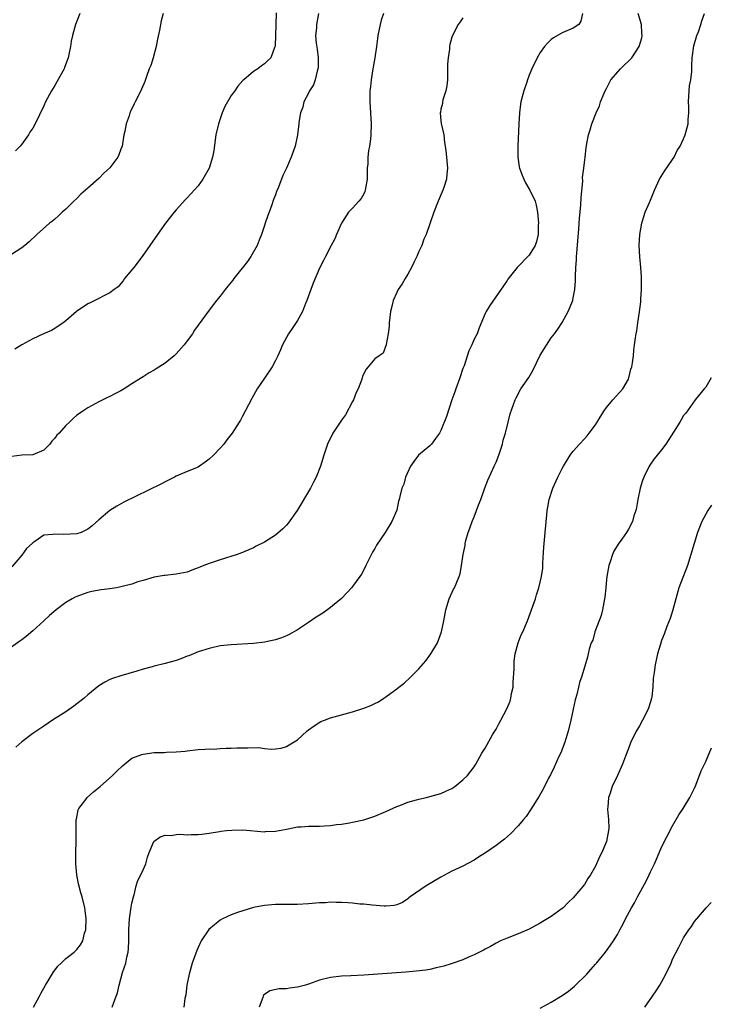
# Model space of a CAD drawing. Units: inches. Extents: x 2610000 to 2613000, y 1536000 to 1539000.
# Drawn here: x 2610355 to 2610480, y 1536184 to 1536362 of the extents above; entities that cross this region are included whole.
import ezdxf

# ---------------------------------------------------------------- set-up
doc = ezdxf.new("R2010")
doc.units = ezdxf.units.IN
doc.header["$MEASUREMENT"] = 0
doc.layers.add('LD26101536_10ft', color=92, linetype='Continuous')

msp = doc.modelspace()

# ---------------------------------------------------------------- linework, layer by layer
at = {"layer": 'LD26101536_10ft'}
for points, elevation in [([(2610380.64, 1536363), (2610380.31, 1536361.69), (2610380.01, 1536360.01), (2610379.64, 1536358.36), (2610379.41, 1536357), (2610378.86, 1536355), (2610378.39, 1536353.61), (2610378.13, 1536353), (2610377.6, 1536351.6), (2610377.31, 1536350.69), (2610376.73, 1536349.27), (2610376.16, 1536348.15), (2610375.58, 1536347), (2610375.37, 1536346.63), (2610374.74, 1536345.26), (2610374.63, 1536345), (2610374.47, 1536344.47), (2610373.95, 1536343), (2610373.71, 1536341.71), (2610373.55, 1536341), (2610373.2, 1536339), (2610373, 1536338.41), (2610372.6, 1536337.4), (2610372.41, 1536337), (2610371, 1536335.05), (2610369.91, 1536334.09), (2610369, 1536333.14), (2610367, 1536331.34), (2610365.75, 1536330.25), (2610365, 1536329.51), (2610364.45, 1536329), (2610363, 1536327.58), (2610362.36, 1536327), (2610361.67, 1536326.33), (2610361, 1536325.78), (2610360.59, 1536325.41), (2610360.06, 1536325), (2610357.75, 1536323), (2610356.33, 1536321.67), (2610355.56, 1536321), (2610355, 1536320.57), (2610353, 1536319.24)], 8440), ([(2610408.78, 1536363), (2610408.44, 1536361), (2610408.42, 1536360.42), (2610408.29, 1536359), (2610408.39, 1536357.61), (2610408.54, 1536356.54), (2610408.72, 1536355), (2610408.73, 1536353.27), (2610408.71, 1536353), (2610408.54, 1536352.54), (2610408.19, 1536351), (2610407.89, 1536350.11), (2610407.18, 1536349), (2610407, 1536348.59), (2610406.17, 1536347), (2610405.99, 1536346.01), (2610405.54, 1536345), (2610405.27, 1536343.27), (2610405.26, 1536343), (2610405.02, 1536341), (2610404.57, 1536339), (2610403.83, 1536337), (2610402.98, 1536335), (2610402.37, 1536333.63), (2610401.55, 1536331.55), (2610401.22, 1536330.78), (2610401, 1536330.18), (2610400.66, 1536329.34), (2610400.33, 1536328.33), (2610399.84, 1536327), (2610399.6, 1536326.4), (2610399.14, 1536325), (2610399, 1536324.62), (2610398.46, 1536323), (2610398.04, 1536321.96), (2610397.68, 1536321), (2610396.57, 1536319), (2610395.92, 1536318.08), (2610393.46, 1536315), (2610393.27, 1536314.73), (2610392.39, 1536313.61), (2610391.87, 1536313), (2610391, 1536311.83), (2610390.3, 1536311), (2610388.78, 1536309), (2610387, 1536306.57), (2610386.35, 1536305.65), (2610385.94, 1536305), (2610385, 1536303.69), (2610384.46, 1536303), (2610383, 1536301.34), (2610382.62, 1536301), (2610381, 1536299.65), (2610379.37, 1536298.63), (2610379, 1536298.39), (2610378.1, 1536297.9), (2610377, 1536297.2), (2610376.72, 1536297), (2610375, 1536295.92), (2610373.58, 1536295), (2610373, 1536294.68), (2610371.89, 1536294.11), (2610371, 1536293.63), (2610370.57, 1536293.43), (2610369, 1536292.64), (2610367, 1536291.59), (2610366.11, 1536291), (2610365.47, 1536290.53), (2610365, 1536290.23), (2610364.36, 1536289.64), (2610363.68, 1536289), (2610363, 1536288.4), (2610361.77, 1536287), (2610361.39, 1536286.61), (2610361, 1536286.11), (2610360.46, 1536285.54), (2610360.1, 1536285), (2610359, 1536283.91), (2610357, 1536283.09), (2610355, 1536282.99), (2610353.23, 1536282.77)], 8420), ([(2610420.58, 1536363), (2610420.18, 1536361.82), (2610419.96, 1536361), (2610419.54, 1536359), (2610419.51, 1536358.49), (2610419.31, 1536357), (2610419.05, 1536354.95), (2610418.61, 1536352.61), (2610418.33, 1536351), (2610418.22, 1536349.78), (2610418.14, 1536349), (2610418.14, 1536347), (2610418.36, 1536343), (2610418.31, 1536341), (2610418.25, 1536340.25), (2610418.06, 1536339), (2610417.87, 1536338.13), (2610417.77, 1536337), (2610417.75, 1536335.75), (2610417.65, 1536335), (2610417.61, 1536334.39), (2610417.61, 1536333), (2610417.29, 1536331), (2610417.22, 1536330.78), (2610417, 1536330.34), (2610416.52, 1536329.48), (2610416.14, 1536329), (2610415, 1536327.75), (2610414.24, 1536327), (2610412.95, 1536325.05), (2610412.08, 1536323), (2610411.79, 1536322.21), (2610411.11, 1536321), (2610410.06, 1536319), (2610409.74, 1536318.26), (2610409, 1536316.9), (2610407.83, 1536314.17), (2610407.39, 1536313), (2610406.68, 1536311), (2610406.45, 1536310.45), (2610405.88, 1536309), (2610405, 1536307.41), (2610404.05, 1536305.95), (2610403.37, 1536305), (2610402.29, 1536303), (2610401.93, 1536302.07), (2610401.44, 1536301), (2610401, 1536300.12), (2610400.41, 1536299), (2610399, 1536296.96), (2610397.72, 1536295), (2610396.75, 1536293.25), (2610396.09, 1536292.09), (2610395, 1536289.95), (2610394.65, 1536289.35), (2610394.42, 1536289), (2610393.16, 1536287), (2610392.21, 1536285.79), (2610391.65, 1536285), (2610391, 1536284.28), (2610389.78, 1536283), (2610389, 1536282.28), (2610388.25, 1536281.75), (2610387.25, 1536281), (2610387, 1536280.85), (2610385, 1536280.04), (2610383, 1536279.17), (2610382.7, 1536279), (2610381, 1536278.16), (2610380.24, 1536277.76), (2610373.54, 1536274.46), (2610372.23, 1536273.77), (2610371, 1536272.96), (2610369, 1536271.26), (2610367.79, 1536270.21), (2610367, 1536269.59), (2610365.77, 1536269), (2610365, 1536268.76), (2610362.61, 1536268.61), (2610361, 1536268.72), (2610360.62, 1536268.62), (2610359, 1536268.49), (2610357.37, 1536267.37), (2610357, 1536267.15), (2610356.89, 1536267), (2610355.9, 1536266.1), (2610355, 1536264.86), (2610353.23, 1536262.77)], 8410), ([(2610401.12, 1536363.12), (2610401.1, 1536361), (2610400.94, 1536357.06), (2610400.83, 1536356.83), (2610400.15, 1536355), (2610399.54, 1536354.46), (2610399, 1536353.86), (2610398.48, 1536353.52), (2610397.82, 1536353), (2610397, 1536352.5), (2610395.28, 1536351), (2610395.12, 1536350.88), (2610394.17, 1536349.83), (2610393.62, 1536349), (2610393, 1536348.17), (2610391.82, 1536346.18), (2610391.36, 1536345), (2610390.67, 1536343), (2610390.21, 1536341), (2610389.81, 1536338.19), (2610389.61, 1536337), (2610389.01, 1536335), (2610387.82, 1536333), (2610387, 1536331.81), (2610385.65, 1536330.35), (2610385, 1536329.61), (2610384.68, 1536329.32), (2610383, 1536327.44), (2610382.65, 1536327), (2610381.08, 1536325), (2610379.61, 1536323), (2610378.25, 1536321), (2610376.85, 1536319), (2610375.31, 1536317), (2610375, 1536316.57), (2610373.66, 1536315), (2610373.39, 1536314.61), (2610373, 1536314.08), (2610372.49, 1536313.51), (2610371.79, 1536313), (2610371, 1536312.38), (2610369.89, 1536311.89), (2610369, 1536311.39), (2610368.25, 1536311), (2610367.42, 1536310.58), (2610367, 1536310.39), (2610364.95, 1536309), (2610363, 1536307.32), (2610362.52, 1536307), (2610361, 1536305.93), (2610360.41, 1536305.59), (2610358.96, 1536304.96), (2610357, 1536304.07), (2610355, 1536302.98), (2610353.77, 1536302.23)], 8430), ([(2610365.57, 1536363), (2610365, 1536361.62), (2610364.77, 1536361), (2610364.21, 1536359), (2610364, 1536358), (2610363.84, 1536357), (2610363.58, 1536355.58), (2610363.45, 1536355), (2610362.77, 1536353.23), (2610362.69, 1536353), (2610361.38, 1536350.62), (2610361, 1536349.97), (2610360.38, 1536349), (2610359.31, 1536347), (2610359, 1536346.28), (2610357.47, 1536343), (2610357, 1536342.22), (2610356.51, 1536341.49), (2610356.22, 1536341), (2610355, 1536339.34), (2610354.7, 1536339), (2610353.87, 1536338.13)], 8450), ([(2610456.68, 1536363), (2610456.38, 1536361.62), (2610455.99, 1536361), (2610455, 1536360.36), (2610453, 1536359.5), (2610451.39, 1536358.61), (2610451, 1536358.27), (2610450.35, 1536357.65), (2610449.8, 1536357), (2610449, 1536355.94), (2610448.42, 1536355), (2610447.48, 1536353), (2610447, 1536351.86), (2610446.72, 1536351), (2610446.56, 1536350.56), (2610446.06, 1536349), (2610445.69, 1536347.69), (2610445.51, 1536347), (2610445.44, 1536346.56), (2610445.24, 1536345), (2610445.12, 1536343), (2610444.94, 1536339), (2610444.95, 1536337), (2610445.2, 1536335.21), (2610445.25, 1536335), (2610445.71, 1536333.71), (2610446.02, 1536333), (2610446.36, 1536332.36), (2610447.14, 1536331), (2610448.06, 1536329), (2610448.27, 1536328.27), (2610448.53, 1536327), (2610448.67, 1536325), (2610448.64, 1536324.64), (2610448.6, 1536323), (2610448.32, 1536321.68), (2610448.08, 1536321), (2610447, 1536319.25), (2610444.85, 1536317), (2610443.14, 1536314.86), (2610443, 1536314.63), (2610442.32, 1536313.68), (2610439.89, 1536310.11), (2610439.19, 1536309), (2610439, 1536308.65), (2610437.94, 1536306.06), (2610437.56, 1536305), (2610437, 1536304), (2610436.59, 1536303), (2610436.08, 1536301.92), (2610435.19, 1536299.19), (2610435, 1536298.69), (2610434.45, 1536297), (2610433.71, 1536295), (2610433.53, 1536294.47), (2610433, 1536293.02), (2610431.99, 1536290.01), (2610431, 1536287.46), (2610430.76, 1536287), (2610430, 1536286), (2610429.3, 1536285), (2610429, 1536284.69), (2610426.95, 1536283), (2610426.12, 1536281.88), (2610425.48, 1536281), (2610424.56, 1536279), (2610424.25, 1536277.75), (2610423.9, 1536277), (2610423.53, 1536275.53), (2610423.43, 1536275), (2610423.34, 1536274.66), (2610422.99, 1536273.01), (2610422.1, 1536271), (2610420.89, 1536269), (2610419.33, 1536266.67), (2610419, 1536266.09), (2610418.57, 1536265.43), (2610417.37, 1536263), (2610417, 1536262.21), (2610416.58, 1536261.42), (2610416.32, 1536261), (2610415, 1536259.22), (2610414.82, 1536259), (2610413.94, 1536258.06), (2610412.95, 1536257.05), (2610411, 1536255.4), (2610409.59, 1536254.41), (2610408.37, 1536253.63), (2610407, 1536252.68), (2610405, 1536251.35), (2610403.5, 1536250.5), (2610403, 1536250.25), (2610402.09, 1536249.91), (2610401, 1536249.54), (2610399, 1536249.12), (2610397, 1536248.87), (2610393, 1536248.65), (2610391, 1536248.44), (2610389, 1536248.01), (2610387, 1536247.36), (2610385.32, 1536246.68), (2610385, 1536246.57), (2610383.87, 1536246.13), (2610383, 1536245.83), (2610381, 1536245.24), (2610379, 1536244.77), (2610378.67, 1536244.67), (2610377, 1536244.23), (2610375.87, 1536243.87), (2610373, 1536243.01), (2610371.48, 1536242.52), (2610371, 1536242.34), (2610370.1, 1536241.9), (2610369, 1536241.19), (2610367, 1536239.59), (2610366.3, 1536239), (2610365, 1536237.94), (2610364.46, 1536237.54), (2610363, 1536236.52), (2610360.61, 1536235), (2610359, 1536233.93), (2610357, 1536232.56), (2610355, 1536231.1), (2610353.92, 1536230.08)], 8390), ([(2610357.12, 1536183), (2610358.23, 1536185), (2610358.49, 1536185.51), (2610359.3, 1536187), (2610359.81, 1536187.81), (2610360.71, 1536189.29), (2610361.57, 1536190.43), (2610362.14, 1536191), (2610363, 1536191.81), (2610364.49, 1536193), (2610364.77, 1536193.23), (2610365, 1536193.46), (2610365.68, 1536194.32), (2610366.06, 1536195), (2610366.42, 1536196.42), (2610366.62, 1536197), (2610366.68, 1536199), (2610366.52, 1536200.52), (2610366.44, 1536201), (2610365.96, 1536203), (2610365.72, 1536203.72), (2610365.33, 1536205.33), (2610365.01, 1536207.01), (2610364.82, 1536209), (2610364.82, 1536211), (2610364.87, 1536213), (2610364.9, 1536217), (2610364.91, 1536217.09), (2610365.25, 1536218.75), (2610365.37, 1536219), (2610366.64, 1536220.64), (2610366.9, 1536221), (2610368.01, 1536221.99), (2610369.25, 1536223), (2610371.45, 1536225), (2610372.23, 1536225.77), (2610373.25, 1536226.75), (2610375, 1536228.12), (2610376.77, 1536228.77), (2610377, 1536228.87), (2610379, 1536229.12), (2610380.83, 1536229.17), (2610381.23, 1536229.23), (2610383, 1536229.27), (2610384.61, 1536229.39), (2610385, 1536229.46), (2610387, 1536229.67), (2610388.25, 1536229.75), (2610389, 1536229.78), (2610389.77, 1536229.77), (2610391, 1536229.84), (2610392.08, 1536229.92), (2610393, 1536229.93), (2610394.01, 1536229.99), (2610395, 1536230.01), (2610396.02, 1536229.98), (2610398.02, 1536230.02), (2610399, 1536229.89), (2610400.26, 1536229.74), (2610401, 1536229.83), (2610402.07, 1536229.93), (2610403, 1536230.25), (2610403.48, 1536230.52), (2610405, 1536231.46), (2610406.67, 1536233), (2610407, 1536233.22), (2610408.01, 1536233.99), (2610409.26, 1536234.74), (2610409.89, 1536235), (2610411, 1536235.42), (2610414.31, 1536236.31), (2610415, 1536236.48), (2610417, 1536237.16), (2610418.32, 1536237.68), (2610419, 1536238.03), (2610419.66, 1536238.34), (2610420.63, 1536239), (2610421, 1536239.23), (2610421.91, 1536239.91), (2610423, 1536240.68), (2610423.37, 1536241), (2610424.32, 1536241.68), (2610425.35, 1536242.65), (2610425.65, 1536243), (2610427, 1536244.3), (2610428.24, 1536245.76), (2610429.15, 1536247), (2610430.37, 1536249), (2610431.13, 1536251), (2610431.51, 1536253), (2610431.87, 1536255), (2610432.52, 1536257), (2610433.29, 1536258.72), (2610433.45, 1536259), (2610434.3, 1536261), (2610434.48, 1536261.52), (2610434.72, 1536263), (2610435.02, 1536265), (2610435.39, 1536266.61), (2610435.42, 1536267), (2610435.54, 1536267.54), (2610435.96, 1536269), (2610436.25, 1536269.75), (2610436.65, 1536271), (2610437, 1536271.81), (2610437.45, 1536273), (2610437.9, 1536274.1), (2610438.21, 1536275), (2610438.92, 1536276.92), (2610439.52, 1536278.48), (2610440.44, 1536280.44), (2610440.68, 1536281), (2610440.77, 1536281.23), (2610441, 1536281.74), (2610441.51, 1536283), (2610442.14, 1536285), (2610442.31, 1536285.69), (2610442.69, 1536287), (2610443.21, 1536289), (2610443.54, 1536290.46), (2610444.18, 1536292.18), (2610444.44, 1536293), (2610444.62, 1536293.38), (2610445.49, 1536295), (2610446.91, 1536297.09), (2610447.67, 1536298.33), (2610449, 1536301.13), (2610449.71, 1536302.29), (2610451, 1536304.23), (2610451.62, 1536305), (2610452.2, 1536305.8), (2610453, 1536307.04), (2610454.07, 1536309), (2610454.89, 1536311), (2610455, 1536311.51), (2610455.27, 1536313), (2610455.41, 1536314.59), (2610455.38, 1536315.38), (2610455.48, 1536317), (2610455.6, 1536318.4), (2610455.59, 1536319), (2610455.62, 1536319.62), (2610456.01, 1536324.01), (2610456.14, 1536325.86), (2610456.34, 1536328.34), (2610456.4, 1536329.6), (2610456.7, 1536332.7), (2610456.69, 1536333.31), (2610456.89, 1536335), (2610457, 1536336.03), (2610457.13, 1536337), (2610457.34, 1536338.66), (2610457.47, 1536339.47), (2610457.76, 1536341), (2610458.06, 1536341.94), (2610458.37, 1536343), (2610459.15, 1536345), (2610459.72, 1536346.28), (2610459.95, 1536347), (2610460.58, 1536348.58), (2610460.77, 1536349), (2610461, 1536349.42), (2610461.8, 1536351), (2610463.55, 1536353), (2610464.27, 1536353.73), (2610465, 1536354.37), (2610465.61, 1536355), (2610466.94, 1536357), (2610466.96, 1536357.04), (2610467.4, 1536358.6), (2610467.49, 1536359), (2610467.44, 1536359.44), (2610467.35, 1536361), (2610466.75, 1536363)], 8380), ([(2610371.43, 1536183), (2610372.16, 1536185), (2610372.37, 1536185.63), (2610372.68, 1536187), (2610373, 1536188.13), (2610373.3, 1536189.3), (2610373.87, 1536191), (2610374.05, 1536192.05), (2610374.31, 1536193), (2610374.37, 1536193.63), (2610374.44, 1536195), (2610374.43, 1536197), (2610374.55, 1536199), (2610374.87, 1536201.13), (2610375, 1536201.85), (2610375.25, 1536203), (2610375.37, 1536203.37), (2610375.78, 1536205), (2610376.04, 1536205.96), (2610376.61, 1536207), (2610377, 1536207.91), (2610377.53, 1536209), (2610377.82, 1536210.18), (2610378.12, 1536211), (2610378.97, 1536213.03), (2610380.11, 1536213.89), (2610381, 1536214.17), (2610382.12, 1536214.12), (2610383, 1536214.29), (2610383.67, 1536214.33), (2610385, 1536214.21), (2610385.74, 1536214.26), (2610387, 1536214.28), (2610387.67, 1536214.33), (2610389, 1536214.53), (2610390.86, 1536214.86), (2610391.13, 1536214.87), (2610392.13, 1536215), (2610393.1, 1536215.1), (2610395.11, 1536215.11), (2610399, 1536214.79), (2610399.19, 1536214.81), (2610401, 1536214.87), (2610403, 1536215.25), (2610403.3, 1536215.3), (2610405, 1536215.67), (2610405.69, 1536215.69), (2610407, 1536215.8), (2610409, 1536215.8), (2610409.88, 1536215.88), (2610411, 1536215.92), (2610412.09, 1536216.09), (2610413, 1536216.18), (2610414.43, 1536216.43), (2610415, 1536216.51), (2610417, 1536216.95), (2610419, 1536217.6), (2610421, 1536218.43), (2610423, 1536219.34), (2610423.53, 1536219.53), (2610425, 1536220.14), (2610426.57, 1536220.57), (2610427, 1536220.71), (2610428.38, 1536221), (2610429, 1536221.15), (2610431, 1536221.71), (2610431.89, 1536222.11), (2610433, 1536222.65), (2610433.5, 1536223), (2610435, 1536224.19), (2610435.82, 1536225), (2610437, 1536226.55), (2610437.31, 1536227), (2610438.44, 1536229), (2610439, 1536229.93), (2610440.44, 1536232.44), (2610441, 1536233.38), (2610441.56, 1536234.44), (2610441.85, 1536235), (2610442.97, 1536237.03), (2610443.55, 1536238.45), (2610443.69, 1536239), (2610443.82, 1536239.82), (2610444.07, 1536241), (2610444.11, 1536241.89), (2610444.28, 1536244.28), (2610444.26, 1536245), (2610444.29, 1536245.71), (2610444.49, 1536247), (2610445.02, 1536249), (2610445.57, 1536250.43), (2610445.83, 1536251), (2610446.69, 1536253), (2610447.67, 1536255.67), (2610448.12, 1536257), (2610448.31, 1536257.69), (2610448.75, 1536259), (2610449.24, 1536261), (2610449.45, 1536262.55), (2610449.47, 1536263), (2610449.46, 1536263.46), (2610449.66, 1536266.34), (2610449.69, 1536267), (2610449.87, 1536269), (2610450.18, 1536272.18), (2610450.29, 1536273), (2610450.41, 1536273.59), (2610450.64, 1536275), (2610451.27, 1536277), (2610452.18, 1536279), (2610453, 1536280.57), (2610453.23, 1536281), (2610454.46, 1536283), (2610455, 1536283.7), (2610456.1, 1536285), (2610457, 1536285.98), (2610457.51, 1536286.49), (2610457.9, 1536287), (2610459, 1536288.48), (2610459.35, 1536289), (2610460.56, 1536291), (2610461, 1536291.66), (2610462.16, 1536293), (2610463.97, 1536295), (2610465, 1536296.78), (2610465.09, 1536297), (2610465.43, 1536298.57), (2610465.58, 1536299), (2610465.75, 1536299.75), (2610465.9, 1536301), (2610465.98, 1536302.02), (2610466.12, 1536303), (2610466.26, 1536304.26), (2610466.37, 1536305), (2610466.5, 1536305.5), (2610466.69, 1536307), (2610467, 1536308.95), (2610467.23, 1536310.77), (2610467.24, 1536311.24), (2610467.36, 1536313), (2610467.38, 1536315.38), (2610467.27, 1536317), (2610467.05, 1536318.95), (2610466.93, 1536321), (2610467.09, 1536323), (2610467.44, 1536325), (2610467.78, 1536326.22), (2610468.02, 1536327), (2610468.79, 1536328.79), (2610469, 1536329.21), (2610469.7, 1536331), (2610470.61, 1536333), (2610471.54, 1536334.46), (2610473, 1536336.53), (2610473.29, 1536337), (2610473.81, 1536338.19), (2610474.35, 1536339), (2610475, 1536340.32), (2610475.27, 1536341), (2610475.81, 1536343), (2610475.83, 1536343.83), (2610475.95, 1536345), (2610475.97, 1536346.03), (2610475.9, 1536347), (2610476.01, 1536349), (2610476.09, 1536349.91), (2610476.29, 1536351), (2610476.47, 1536352.47), (2610476.5, 1536353.5), (2610476.57, 1536355), (2610476.87, 1536357.13), (2610477.42, 1536359), (2610477.67, 1536359.67), (2610478.11, 1536361), (2610478.3, 1536361.7), (2610478.76, 1536363)], 8370), ([(2610435, 1536362.19), (2610434.49, 1536361.51), (2610434.15, 1536361), (2610433.1, 1536359), (2610433, 1536358.72), (2610432.63, 1536357.37), (2610432.56, 1536357), (2610432.53, 1536356.53), (2610432.29, 1536355), (2610432.2, 1536353.8), (2610432.22, 1536352.22), (2610432.17, 1536351), (2610432.07, 1536349.93), (2610431.91, 1536349), (2610431.35, 1536347.35), (2610431.29, 1536347), (2610431.27, 1536346.73), (2610431, 1536345.69), (2610430.9, 1536345.1), (2610430.87, 1536345), (2610431, 1536343.6), (2610431.07, 1536343.07), (2610431.51, 1536341), (2610431.66, 1536339.66), (2610431.77, 1536339), (2610431.9, 1536338.1), (2610432.01, 1536337), (2610432.18, 1536335), (2610432.09, 1536333.91), (2610431.99, 1536333), (2610431.5, 1536331.5), (2610431.35, 1536331), (2610430.51, 1536329), (2610429.74, 1536327), (2610428.32, 1536323), (2610427.89, 1536322.11), (2610427.53, 1536321), (2610427, 1536319.89), (2610426.65, 1536319), (2610426.12, 1536317.88), (2610425.68, 1536317), (2610425, 1536315.77), (2610424.5, 1536315), (2610423.99, 1536314.01), (2610423.24, 1536313), (2610423, 1536312.49), (2610422.37, 1536311), (2610422.18, 1536310.18), (2610421.89, 1536309), (2610421.62, 1536307), (2610421.62, 1536306.38), (2610421.43, 1536305), (2610421.05, 1536303.05), (2610421.06, 1536303), (2610420.53, 1536301.47), (2610419.79, 1536301), (2610419, 1536300.46), (2610417.84, 1536299), (2610417.45, 1536298.55), (2610417, 1536297.77), (2610416.77, 1536297.23), (2610416.72, 1536297), (2610416.6, 1536296.6), (2610415.97, 1536295), (2610415.65, 1536294.35), (2610415.14, 1536293), (2610415, 1536292.72), (2610413.7, 1536290.3), (2610413, 1536289.33), (2610412.74, 1536289), (2610411.4, 1536287), (2610410.45, 1536285), (2610409.77, 1536283), (2610409.15, 1536281), (2610408.37, 1536279), (2610407.89, 1536278.11), (2610407.34, 1536277), (2610404.96, 1536273), (2610403.32, 1536270.68), (2610403, 1536270.31), (2610402.35, 1536269.65), (2610401, 1536268.53), (2610399, 1536267.27), (2610397.51, 1536266.49), (2610397, 1536266.23), (2610396.15, 1536265.85), (2610394.75, 1536265.25), (2610394.07, 1536265), (2610391, 1536264.07), (2610389, 1536263.39), (2610388.04, 1536263), (2610387.28, 1536262.72), (2610387, 1536262.58), (2610385.82, 1536262.18), (2610385, 1536261.83), (2610383, 1536261.42), (2610381, 1536261.22), (2610380.82, 1536261.18), (2610379, 1536260.89), (2610377, 1536260.3), (2610376.04, 1536260.04), (2610375, 1536259.64), (2610373.2, 1536259.2), (2610373, 1536259.13), (2610372.18, 1536259), (2610371, 1536258.78), (2610369.42, 1536258.58), (2610367.71, 1536258.29), (2610367, 1536258.12), (2610366.15, 1536257.85), (2610365, 1536257.43), (2610364.71, 1536257.29), (2610364.16, 1536257), (2610363, 1536256.32), (2610361.24, 1536255), (2610360.07, 1536253.93), (2610358.99, 1536253), (2610357, 1536251.17), (2610355.82, 1536250.18), (2610355, 1536249.58), (2610354.68, 1536249.32), (2610353, 1536248.11)], 8400), ([(2610479.99, 1536297), (2610479, 1536295.3), (2610478.72, 1536295), (2610477.07, 1536293), (2610475.4, 1536290.6), (2610475, 1536290.17), (2610474.58, 1536289.42), (2610474.3, 1536289), (2610473.16, 1536287.16), (2610471.77, 1536285), (2610471, 1536283.99), (2610469.67, 1536282.33), (2610469, 1536281.37), (2610468.76, 1536281), (2610467.78, 1536279), (2610467.57, 1536278.43), (2610467.11, 1536277), (2610466.68, 1536275), (2610466.45, 1536273.55), (2610466.31, 1536273), (2610466, 1536272), (2610465.74, 1536271), (2610465, 1536269.6), (2610464.65, 1536269), (2610463.8, 1536267.8), (2610463.12, 1536266.88), (2610462.37, 1536265.63), (2610462.1, 1536265), (2610461.68, 1536263.68), (2610461.42, 1536263), (2610461.06, 1536261), (2610461, 1536260.48), (2610460.88, 1536259), (2610460.69, 1536257.31), (2610460.67, 1536257), (2610460.29, 1536255), (2610460.05, 1536253.95), (2610458.93, 1536251), (2610458.51, 1536249.49), (2610458.26, 1536249), (2610457.89, 1536247.89), (2610457.69, 1536247), (2610457.58, 1536246.42), (2610456.53, 1536243), (2610456.15, 1536241.85), (2610455.94, 1536241), (2610455.63, 1536239.63), (2610455.33, 1536238.67), (2610454.99, 1536236.99), (2610454.54, 1536235), (2610454.04, 1536233), (2610453.62, 1536231.62), (2610453.44, 1536231), (2610453, 1536229.77), (2610452.78, 1536229.22), (2610452.39, 1536228.39), (2610451.53, 1536226.47), (2610450.88, 1536225.12), (2610450.59, 1536224.59), (2610449.51, 1536222.49), (2610448.79, 1536221.21), (2610447.26, 1536218.74), (2610446.43, 1536217.57), (2610445.97, 1536217), (2610445, 1536215.86), (2610443.61, 1536214.39), (2610442.53, 1536213.47), (2610441, 1536212.31), (2610439.06, 1536210.94), (2610437.84, 1536210.16), (2610437, 1536209.64), (2610435, 1536208.57), (2610433, 1536207.63), (2610431, 1536206.59), (2610428.33, 1536205), (2610425.44, 1536203), (2610425.21, 1536202.79), (2610425, 1536202.62), (2610424.03, 1536201.97), (2610423, 1536201.56), (2610422.55, 1536201.45), (2610421, 1536201.3), (2610420.7, 1536201.3), (2610418.54, 1536201.46), (2610417, 1536201.66), (2610416.3, 1536201.7), (2610415, 1536201.87), (2610414.1, 1536201.9), (2610413, 1536202), (2610412.02, 1536201.98), (2610411, 1536202.01), (2610410.06, 1536201.94), (2610409, 1536201.89), (2610407, 1536201.72), (2610405, 1536201.62), (2610404.37, 1536201.63), (2610403, 1536201.6), (2610402.38, 1536201.62), (2610401, 1536201.59), (2610399, 1536201.43), (2610398.66, 1536201.34), (2610397, 1536201.04), (2610394.15, 1536200.15), (2610393, 1536199.71), (2610391.43, 1536199), (2610391, 1536198.78), (2610388.94, 1536197.06), (2610387.54, 1536195), (2610387, 1536193.83), (2610386.73, 1536193.27), (2610385.93, 1536191), (2610385.35, 1536189), (2610384.95, 1536187), (2610384.74, 1536185.26), (2610384.58, 1536184.58), (2610384.4, 1536183)], 8360), ([(2610480.04, 1536273.96), (2610479.38, 1536273), (2610478.32, 1536271), (2610477.51, 1536269), (2610476.88, 1536267), (2610476.33, 1536265), (2610475.69, 1536263), (2610474.16, 1536259), (2610473.58, 1536257), (2610473.04, 1536254.96), (2610472.57, 1536253.43), (2610471.97, 1536251.97), (2610471.45, 1536250.55), (2610471, 1536249.44), (2610470.78, 1536248.78), (2610470.28, 1536247), (2610469.82, 1536245), (2610469.64, 1536243.64), (2610469.47, 1536242.53), (2610469.42, 1536241), (2610469.23, 1536239.23), (2610469.19, 1536239), (2610469, 1536238.33), (2610468.58, 1536237), (2610467.57, 1536235), (2610467, 1536233.97), (2610466.62, 1536233.38), (2610466.4, 1536233), (2610465.4, 1536231), (2610465.28, 1536230.72), (2610465, 1536229.88), (2610464.46, 1536228.46), (2610463.94, 1536227), (2610463.03, 1536225), (2610462.05, 1536223), (2610461.6, 1536221.6), (2610461.37, 1536221), (2610461.25, 1536219.25), (2610461.21, 1536219), (2610461.21, 1536218.79), (2610461.36, 1536217), (2610461.42, 1536215.43), (2610461.41, 1536215), (2610461.02, 1536213), (2610460.15, 1536211), (2610459.75, 1536210.25), (2610459.23, 1536209), (2610459, 1536208.53), (2610458.12, 1536207), (2610457.66, 1536206.34), (2610457, 1536205.24), (2610456.03, 1536204.03), (2610455, 1536202.81), (2610454.04, 1536201.96), (2610453.16, 1536201), (2610453, 1536200.86), (2610451, 1536199.46), (2610449.46, 1536198.54), (2610449, 1536198.21), (2610448.18, 1536197.82), (2610447, 1536197.12), (2610445, 1536196.29), (2610443, 1536195.54), (2610441.83, 1536195), (2610441, 1536194.6), (2610440, 1536194), (2610439, 1536193.5), (2610438.69, 1536193.31), (2610437, 1536192.47), (2610436.11, 1536192.11), (2610435, 1536191.61), (2610433.06, 1536190.94), (2610431.54, 1536190.46), (2610431, 1536190.33), (2610430.16, 1536190.16), (2610429, 1536189.86), (2610428.27, 1536189.73), (2610426.49, 1536189.51), (2610424.66, 1536189.34), (2610417, 1536188.79), (2610414.69, 1536188.69), (2610413, 1536188.64), (2610411, 1536188.41), (2610409, 1536187.89), (2610407, 1536187.17), (2610406.43, 1536187), (2610405, 1536186.62), (2610403.54, 1536186.46), (2610403, 1536186.35), (2610401.68, 1536186.32), (2610400, 1536186), (2610399, 1536185.31), (2610398.84, 1536185.16), (2610398.78, 1536185), (2610398.74, 1536184.74), (2610398.08, 1536183)], 8350), ([(2610449, 1536182.84), (2610451, 1536183.9), (2610453, 1536185.12), (2610454.1, 1536185.9), (2610455.2, 1536186.8), (2610457.46, 1536189), (2610458.19, 1536189.81), (2610459, 1536190.78), (2610459.2, 1536191), (2610460.82, 1536193), (2610461.77, 1536194.23), (2610462.28, 1536195), (2610463, 1536196.16), (2610463.44, 1536197), (2610463.99, 1536198.01), (2610464.47, 1536199), (2610465.53, 1536201), (2610466.07, 1536201.93), (2610466.62, 1536203), (2610468.19, 1536205.81), (2610468.77, 1536207), (2610469, 1536207.51), (2610469.7, 1536209), (2610470.26, 1536210.26), (2610471, 1536212.02), (2610471.99, 1536214.01), (2610473, 1536215.88), (2610474.14, 1536217.86), (2610474.93, 1536219), (2610476.12, 1536221), (2610477, 1536222.69), (2610477.22, 1536223.22), (2610478.2, 1536225.8), (2610479, 1536227.5), (2610480.04, 1536229.96)], 8340), ([(2610467.97, 1536183), (2610469.36, 1536185), (2610470.03, 1536185.97), (2610470.67, 1536187), (2610471.79, 1536189), (2610472.71, 1536191), (2610473, 1536191.7), (2610474.1, 1536193.9), (2610475, 1536195.55), (2610475.96, 1536197), (2610476.4, 1536197.6), (2610477, 1536198.52), (2610477.39, 1536199), (2610479.11, 1536201), (2610480.02, 1536201.98)], 8330)]:
    msp.add_lwpolyline(points, dxfattribs=dict(at, elevation=elevation))

doc.saveas('drawing.dxf')
